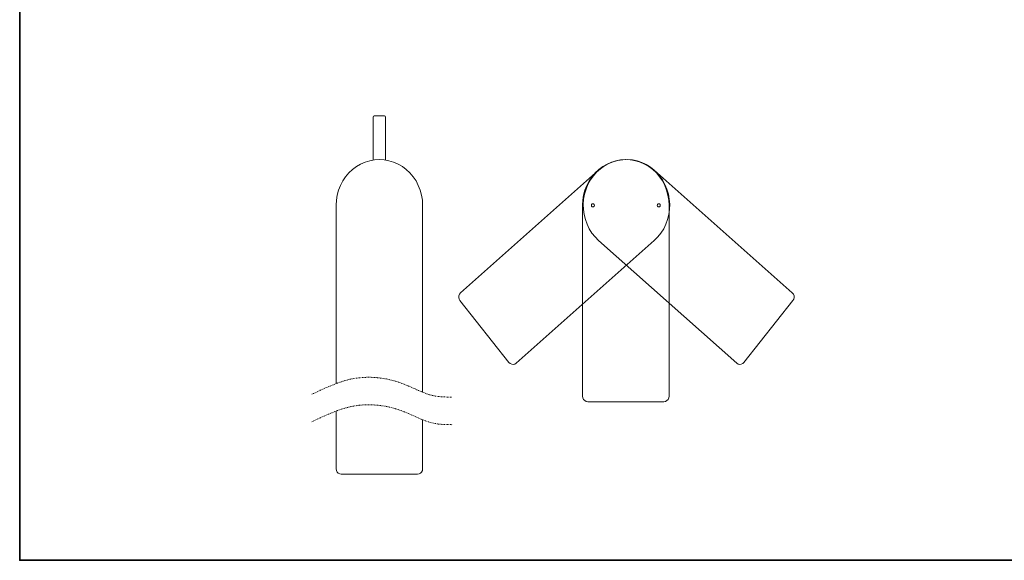
# Model space of a CAD drawing. Units: inches. Extents: x -14 to 1021, y -84 to 626.
# Drawn here: x -14 to 469, y -84 to 180 of the extents above; entities that cross this region are included whole.
import ezdxf

# ---------------------------------------------------------------- set-up
doc = ezdxf.new("R2010")
doc.units = ezdxf.units.IN
doc.header["$MEASUREMENT"] = 0
doc.linetypes.add('AI-Linetype-131', pattern=[0.705556, 0.352778, -0.352778])
doc.linetypes.add('AI-Linetype-132', pattern=[0.705556, 0.352778, -0.352778])
doc.layers.add('图层 1', color=7, linetype='Continuous')

msp = doc.modelspace()

# ---------------------------------------------------------------- linework, layer by layer
at = {"layer": '图层 1', "color": 7, "lineweight": 35}
msp.add_lwpolyline([(1020.51, -84.37), (-13.56, -84.37), (-13.56, 583.19), (1020.51, 583.19), (1020.51, -84.37), (1020.51, -84.37)], dxfattribs=at)
at = {"layer": '图层 1', "color": 7, "lineweight": 9}
for points in [[(160.09, 133.2), (159.75, 133.05), (159.61, 132.66)], [(159.61, 132.66), (159.61, 111.63)], [(160.09, 133.2), (165.15, 133.2)], [(165.66, 132.66), (165.51, 133.05), (165.15, 133.2)], [(165.66, 111.63), (165.66, 132.66)], [(183.8, 89.43), (183.69, 91.94), (183.29, 94.41), (182.61, 96.84), (181.71, 99.14), (180.58, 101.35), (179.19, 103.41), (177.61, 105.26), (175.83, 106.97), (173.91, 108.4), (171.82, 109.63), (169.61, 110.58), (167.35, 111.27), (165.01, 111.72), (162.63, 111.84), (160.26, 111.72), (157.92, 111.27), (155.63, 110.58), (153.43, 109.63), (151.36, 108.4), (149.41, 106.97), (147.66, 105.26), (146.07, 103.41), (144.69, 101.35), (143.53, 99.14), (142.63, 96.84), (141.98, 94.41), (141.59, 91.94), (141.44, 89.43)], [(304.55, 89.43), (304.41, 91.94), (304.02, 94.41), (303.34, 96.84), (302.44, 99.14), (301.31, 101.35), (299.92, 103.41), (298.34, 105.26), (296.56, 106.97), (294.63, 108.4), (292.54, 109.63), (290.34, 110.58), (288.08, 111.27), (285.74, 111.72), (283.36, 111.84), (280.99, 111.72), (278.65, 111.27), (276.36, 110.58), (274.15, 109.63), (272.09, 108.4), (270.14, 106.97), (268.39, 105.26), (266.81, 103.41), (265.42, 101.35), (264.26, 99.14), (263.36, 96.84), (262.71, 94.41), (262.31, 91.94), (262.17, 89.43)], [(297.3, 106.61), (295.4, 108.1), (293.34, 109.38), (291.16, 110.4), (288.9, 111.15), (286.59, 111.63), (284.22, 111.84), (281.83, 111.75), (279.49, 111.39), (277.18, 110.76), (274.98, 109.86), (272.85, 108.7), (270.88, 107.29), (269.07, 105.65), (267.46, 103.83), (266.02, 101.83), (264.82, 99.64), (263.87, 97.34), (263.16, 94.96), (262.68, 92.47), (262.51, 89.96), (262.57, 87.45), (262.91, 84.97), (263.53, 82.52), (264.38, 80.19), (265.48, 77.95), (266.78, 75.86), (268.33, 73.95), (270.05, 72.24)], [(297.3, 72.24), (299.01, 73.95), (300.57, 75.86), (301.9, 77.95), (303, 80.19), (303.85, 82.52), (304.44, 84.97), (304.78, 87.45), (304.87, 89.96), (304.66, 92.47), (304.21, 94.96), (303.48, 97.34), (302.52, 99.64), (301.33, 101.83), (299.92, 103.83), (298.28, 105.65), (296.47, 107.29), (294.5, 108.7), (292.41, 109.86), (290.17, 110.76), (287.89, 111.39), (285.54, 111.75), (283.13, 111.84), (280.79, 111.63), (278.45, 111.15), (276.19, 110.4), (274.02, 109.38), (271.97, 108.1), (270.05, 106.61)], [(202.45, 46.51), (270.05, 106.61)], [(364.9, 46.51), (297.3, 106.61)], [(141.44, 2.17), (141.44, 89.43)], [(183.8, -2.08), (183.8, 89.43)], [(262.17, -4.05), (262.17, 89.43)], [(267.96, 89.43), (267.88, 89.81), (267.6, 90.11), (267.23, 90.2), (266.83, 90.11), (266.55, 89.81), (266.47, 89.43), (266.55, 89.01), (266.83, 88.71), (267.23, 88.62), (267.6, 88.71), (267.88, 89.01), (267.96, 89.43), (267.96, 89.43)], [(300.26, 89.43), (300.14, 89.81), (299.86, 90.11), (299.5, 90.2), (299.13, 90.11), (298.85, 89.81), (298.73, 89.43), (298.85, 89.01), (299.13, 88.71), (299.5, 88.62), (299.86, 88.71), (300.14, 89.01), (300.26, 89.43), (300.26, 89.43)], [(304.55, -4.05), (304.55, 89.43)], [(229.68, 12.15), (297.3, 72.24)], [(337.67, 12.15), (270.05, 72.24)], [(202.45, 46.51), (201.93, 45.88), (201.62, 45.11), (201.54, 44.3), (201.74, 43.46), (202.13, 42.75)], [(365.22, 42.75), (365.64, 43.46), (365.81, 44.3), (365.75, 45.11), (365.44, 45.88), (364.9, 46.51)], [(226.12, 12.48), (202.13, 42.75)], [(365.22, 42.75), (341.23, 12.48)], [(226.12, 12.48), (226.71, 11.94), (227.45, 11.61), (228.24, 11.52), (229, 11.73), (229.68, 12.15)], [(337.67, 12.15), (338.35, 11.73), (339.14, 11.52), (339.9, 11.61), (340.64, 11.94), (341.23, 12.48)], [(262.17, -4.05), (262.28, -4.88), (262.65, -5.63), (263.22, -6.2), (263.93, -6.59), (264.69, -6.71)], [(302.01, -6.71), (302.8, -6.59), (303.51, -6.2), (304.07, -5.63), (304.41, -4.88), (304.55, -4.05)], [(302.01, -6.71), (264.69, -6.71)], [(141.44, -39.58), (141.44, -11.31)], [(183.8, -39.58), (183.8, -15.55)], [(141.44, -39.58), (141.56, -40.41), (141.93, -41.16), (142.49, -41.76), (143.19, -42.12), (143.96, -42.27)], [(181.28, -42.27), (143.96, -42.27)], [(181.28, -42.27), (182.07, -42.12), (182.78, -41.76), (183.31, -41.16), (183.69, -40.41), (183.8, -39.58)]]:
    msp.add_lwpolyline(points, dxfattribs=at)
at = {"layer": '图层 1', "color": 7, "linetype": 'AI-Linetype-131', "lineweight": 9}
msp.add_lwpolyline([(129.58, -3.09), (133.67, -1.15), (137.8, 0.7), (141.98, 2.35), (144.07, 3.06), (146.19, 3.72), (148.33, 4.26), (150.51, 4.68), (152.72, 4.98), (154.92, 5.16), (157.15, 5.25), (159.41, 5.19), (161.65, 5.04), (163.88, 4.77), (166.11, 4.41), (168.31, 3.9), (170.49, 3.33), (172.64, 2.62), (174.79, 1.84), (176.88, 0.95), (181, -0.88), (183.06, -1.77), (185.12, -2.58), (187.21, -3.3), (189.33, -3.84), (191.51, -4.19), (193.72, -4.38), (198.18, -4.49)], dxfattribs=at)
at = {"layer": '图层 1', "color": 7, "linetype": 'AI-Linetype-132', "lineweight": 9}
msp.add_lwpolyline([(129.58, -16.57), (133.67, -14.6), (137.8, -12.77), (141.98, -11.1), (144.07, -10.38), (146.19, -9.75), (148.33, -9.22), (150.51, -8.8), (152.72, -8.5), (154.92, -8.29), (157.15, -8.23), (159.41, -8.26), (161.65, -8.44), (163.88, -8.71), (166.11, -9.07), (168.31, -9.54), (170.49, -10.14), (172.64, -10.86), (174.79, -11.64), (176.88, -12.53), (181, -14.36), (183.06, -15.25), (185.12, -16.06), (187.21, -16.75), (189.33, -17.28), (191.51, -17.65), (193.72, -17.86), (198.18, -17.97)], dxfattribs=at)

doc.saveas('drawing.dxf')
